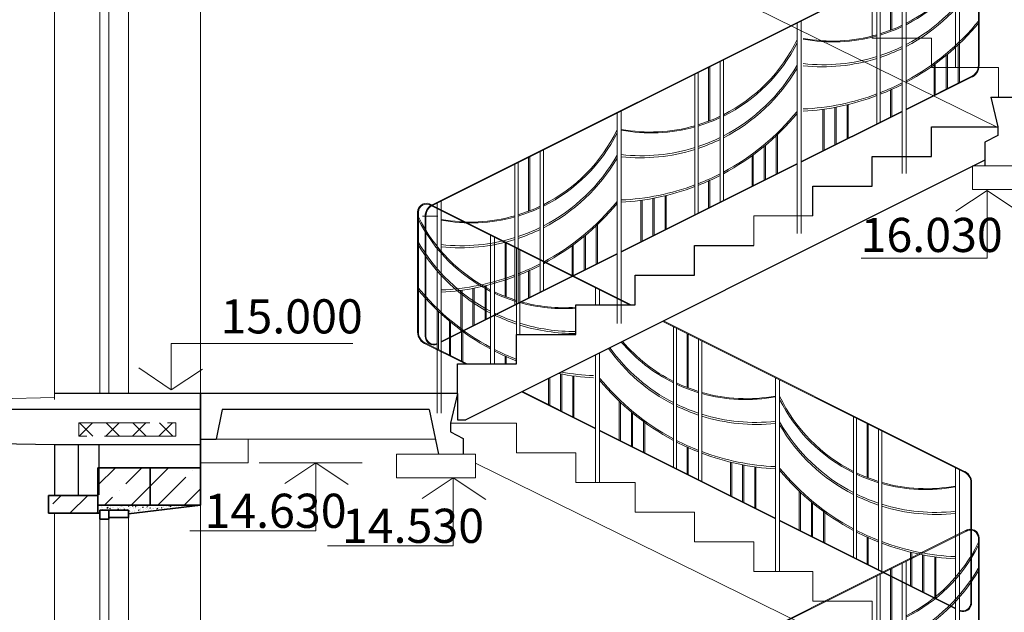
# Model space of a CAD drawing. Units: millimetres. Extents: x 181666 to 407209, y 13992 to 97992.
# Drawn here: x 284661 to 289646, y 51024 to 54024 of the extents above; entities that cross this region are included whole.
import ezdxf

# ---------------------------------------------------------------- set-up
doc = ezdxf.new("R2010")
doc.units = ezdxf.units.MM
doc.linetypes.add('ACAD_ISO02W100', pattern=[15, 12, -3])
doc.layers.add('Отметки', color=164, linetype='Continuous', lineweight=0)
doc.layers.add('Размеры', color=7, linetype='Continuous', lineweight=0)
doc.layers.add('Стены', color=7, linetype='Continuous')
doc.styles.add('NEW', font='TIMES.TTF', dxfattribs={"height": 400})
pattern_1 = [(45, (-50752.48, 2777.2), (-134.70384, 134.70384), []), (45, (-50617.78, 2777.2), (-134.70384, 134.70384), [238.125, -47.625, 0, -47.625])]
pattern_2 = [(45, (-50752.48, 8777.19), (-67.35192, 67.35192), []), (135, (-50752.48, 8777.19), (-67.35192, -67.35192), [])]

msp = doc.modelspace()

# ---------------------------------------------------------------- hatches: boundary and pattern name
at = {"layer": 'Стены', "lineweight": 5}
h = msp.add_hatch(dxfattribs=at)
h.set_pattern_fill('ANSI37', color=256, scale=30, style=0)
h.set_pattern_definition(pattern_2)
h.paths.add_polyline_path([(285321.9, 51982.7), (285321.9, 51915.1), (285450.9, 51915.1), (285450.9, 51982.7)])
h.paths.add_polyline_path([(284960, 51982.7), (284960, 51915.1), (285321.9, 51915.1), (285321.9, 51982.7)])
h = msp.add_hatch(dxfattribs=at)
h.set_pattern_fill('ANSI37', color=256, scale=30, style=0)
h.set_pattern_definition(pattern_2)
h.paths.add_polyline_path([(285321.9, 51982.7), (285321.9, 51915.1), (285450.9, 51915.1), (285450.9, 51982.7)])
h.paths.add_polyline_path([(284960, 51982.7), (284960, 51915.1), (285321.9, 51915.1), (285321.9, 51982.7)])
at = {"layer": 'Стены', "linetype": 'ACAD_ISO02W100', "lineweight": 5}
h = msp.add_hatch(dxfattribs=at)
h.set_pattern_fill('ANSI35', color=256, scale=30, style=0)
h.set_pattern_definition(pattern_1)
h.paths.add_polyline_path([(284806.9, 51616), (284806.9, 51526), (285056.9, 51526), (285056.9, 51616)])
h.paths.add_polyline_path([(285056.9, 51566), (285321.9, 51566), (285321.9, 51756), (285056.9, 51756)])
h.paths.add_polyline_path([(285321.9, 51756), (285321.9, 51566), (285576.9, 51566), (285576.9, 51756)])
h = msp.add_hatch(dxfattribs=at)
h.set_pattern_fill('ANSI35', color=256, scale=30, style=0)
h.set_pattern_definition(pattern_1)
h.paths.add_polyline_path([(284806.9, 51616), (284806.9, 51526), (285056.9, 51526), (285056.9, 51616)])
h.paths.add_polyline_path([(285056.9, 51566), (285321.9, 51566), (285321.9, 51756), (285056.9, 51756)])
h.paths.add_polyline_path([(285321.9, 51756), (285321.9, 51566), (285576.9, 51566), (285576.9, 51756)])
at = {"layer": 'Стены', "lineweight": 0}
h = msp.add_hatch(dxfattribs=at)
h.set_pattern_fill('AR-CONC', color=256, scale=0.2, style=0)
h.set_pattern_definition([(50, (304820.522, 7438.042), (36.436934, -3.187817), [3.81, -41.91]), (355, (304820.52, 7438.042), (-7.048565, 38.21133), [3.048, -33.528]), (100.451, (304823.558, 7437.777), (29.3885, 35.023338), [3.238, -35.618]), (46.1842, (304820.52, 7448.202), (54.21581, -8.408466), [5.715, -62.865]), (96.6356, (304825.04, 7447.5), (47.480847, 49.48511), [4.857, -53.427]), (351.184, (304820.52, 7448.2), (47.48092, 49.485024), [4.572, -50.292]), (21, (304825.602, 7445.662), (30.322976, -20.453104), [3.81, -41.91]), (326, (304825.6, 7445.662), (12.360406, 36.837593), [3.048, -33.528]), (71.4514, (304828.13, 7443.958), (42.683298, 16.384572), [3.238, -35.618]), (37.5, (304820.522, 7438.042), (0.6177207, 16.9110078), [0, -33.1216, 0, -34.036, 0, -33.655]), (7.5, (304820.522, 7438.042), (13.3639325, 20.036115), [0, -19.4056, 0, -32.3596, 0, -12.827]), (327.5, (304809.193, 7438.042), (27.118119, -1.1457488), [0, -12.7, 0, -39.624, 0, -52.578]), (317.5, (304804.113, 7438.042), (29.625836, 5.085298), [0, -16.51, 0, -26.3144, 0, -37.338])])
h.paths.add_polyline_path([(285211.5, 51541), (285211.5, 51522.5), (285576.9, 51566), (285066.9, 51566), (285066.9, 51541), (285111.9, 51541)])
h = msp.add_hatch(dxfattribs=at)
h.set_pattern_fill('AR-CONC', color=256, scale=0.2, style=0)
h.set_pattern_definition([(50, (304820.522, 7438.042), (36.436934, -3.187817), [3.81, -41.91]), (355, (304820.52, 7438.042), (-7.048565, 38.21133), [3.048, -33.528]), (100.451, (304823.558, 7437.777), (29.3885, 35.023338), [3.238, -35.618]), (46.1842, (304820.52, 7448.202), (54.21581, -8.408466), [5.715, -62.865]), (96.6356, (304825.04, 7447.5), (47.480847, 49.48511), [4.857, -53.427]), (351.184, (304820.52, 7448.2), (47.48092, 49.485024), [4.572, -50.292]), (21, (304825.602, 7445.662), (30.322976, -20.453104), [3.81, -41.91]), (326, (304825.6, 7445.662), (12.360406, 36.837593), [3.048, -33.528]), (71.4514, (304828.13, 7443.958), (42.683298, 16.384572), [3.238, -35.618]), (37.5, (304820.522, 7438.042), (0.6177207, 16.9110078), [0, -33.1216, 0, -34.036, 0, -33.655]), (7.5, (304820.522, 7438.042), (13.3639325, 20.036115), [0, -19.4056, 0, -32.3596, 0, -12.827]), (327.5, (304809.193, 7438.042), (27.118119, -1.1457488), [0, -12.7, 0, -39.624, 0, -52.578]), (317.5, (304804.113, 7438.042), (29.625836, 5.085298), [0, -16.51, 0, -26.3144, 0, -37.338])])
h.paths.add_polyline_path([(285211.5, 51541), (285211.5, 51522.5), (285576.9, 51566), (285066.9, 51566), (285066.9, 51541), (285111.9, 51541)])

# ---------------------------------------------------------------- linework, layer by layer
at = {"layer": 'Отметки', "lineweight": 18}
for p, q in [((289558.8, 53159.8), (289401, 53055.1)), ((289558.8, 52816), (289558.8, 53159.8)), ((289558.8, 53159.8), (289722.7, 53049.3)), ((289558.8, 52816), (288921.5, 52816)), ((285428.3, 52384.5), (286347.6, 52384.5)), ((285428.3, 52384.5), (285428.3, 52150.7)), ((285428.3, 52384.5), (285428.3, 52150.7)), ((285428.3, 52150.7), (285264.4, 52261.2)), ((285428.3, 52150.7), (285264.4, 52261.2)), ((285428.3, 52150.7), (285586.1, 52255.4)), ((285428.3, 52150.7), (285586.1, 52255.4)), ((286160.5, 51781), (286002.7, 51676.3)), ((286160.5, 51437.2), (286160.5, 51781)), ((286160.5, 51781), (286324.4, 51670.5)), ((286856.3, 51705.1), (286698.5, 51600.3)), ((286856.3, 51361.2), (286856.3, 51705.1)), ((286856.3, 51705.1), (287020.2, 51594.5)), ((286160.5, 51437.2), (285523.1, 51437.2)), ((286856.3, 51361.2), (286219, 51361.2))]:
    msp.add_line(p, q, dxfattribs=at)
at = {"layer": 'Размеры', "color": 0, "lineweight": 30}
for p, q in [((285576.9, 52131), (284836.9, 52131)), ((286876.9, 52131), (284836.9, 52131)), ((284836.9, 51871), (281915.9, 51931))]:
    msp.add_line(p, q, dxfattribs=at)
at = {"layer": 'Стены', "lineweight": 18}
for p, q in [((286968.7, 54779.4), (289616.9, 53477.1)), ((285576.9, 52131), (285576.9, 54566)), ((284836.9, 52101), (284836.9, 54526)), ((285066.9, 52131), (285066.9, 54496)), ((285111.9, 52131), (285111.9, 54496)), ((285211.5, 52131), (285211.5, 54503.9)), ((288976.9, 54081.1), (288976.9, 53931.1)), ((288976.9, 53931.1), (289276.9, 53931.1)), ((289276.9, 53931.1), (289276.9, 53781.1)), ((289276.9, 53781.1), (289616.9, 53781.1)), ((289616.9, 53781.1), (289616.9, 53631.1)), ((289485.2, 53284.2), (289485.2, 53164.2)), ((289485.2, 53284.2), (289885.2, 53284.2)), ((289485.2, 53164.2), (289885.2, 53164.2)), ((284836.9, 52111), (282036.8, 52051)), ((286841.5, 51981), (287176.9, 51981)), ((287176.9, 51981), (287176.9, 51831.1)), ((285576.9, 51901), (286762.9, 51901)), ((285816.9, 51901), (285816.9, 51781)), ((286568.7, 51825.1), (286568.7, 51705.1)), ((286968.7, 51825.1), (286568.7, 51825.1)), ((286968.7, 51825.1), (286968.7, 51705.1)), ((287176.9, 51831.1), (287476.9, 51831.1)), ((287476.9, 51831.1), (287476.9, 51681.1)), ((285816.9, 51781), (285576.9, 51781)), ((286968.7, 51779.4), (289616.9, 50477.1)), ((286968.7, 51705.1), (286568.7, 51705.1)), ((287476.9, 51681.1), (287776.9, 51681.1)), ((287776.9, 51681.1), (287776.9, 51531.1)), ((285576.9, 49131), (285576.9, 51566)), ((284836.9, 49101), (284836.9, 51526)), ((285066.9, 49131), (285066.9, 51496)), ((285111.9, 49131), (285111.9, 51496)), ((285211.5, 49131), (285211.5, 51503.9)), ((287776.9, 51531.1), (288076.9, 51531.1)), ((288076.9, 51531.1), (288076.9, 51381.1)), ((288076.9, 51381.1), (288376.9, 51381.1)), ((288376.9, 51381.1), (288376.9, 51231.1)), ((288376.9, 51231.1), (288676.9, 51231.1)), ((288676.9, 51231.1), (288676.9, 51081.1)), ((288676.9, 51081.1), (288976.9, 51081.1)), ((288976.9, 51081.1), (288976.9, 50931.1))]:
    msp.add_line(p, q, dxfattribs=at)
at = {"layer": 'Стены', "color": 0, "lineweight": 5}
for p, q in [((289399.3, 54755.6), (289399.3, 53781.1)), ((289419.6, 54745.5), (289419.6, 53781.1)), ((286742.2, 53083.4), (289459.9, 54442.3)), ((286748, 53082.3), (289457.7, 54437.2)), ((289148.6, 54282.7), (289148.6, 53244.8)), ((289069.8, 53969.6), (289069.8, 54243.2)), ((289075.9, 53973.9), (289075.9, 54246.2)), ((289128.5, 53561.8), (289128.5, 54272.6)), ((289000.9, 53498), (289000.9, 54208.8)), ((289017.1, 53506.1), (289017.1, 54216.9)), ((289128.4, 54187.1), (289128.4, 53244.8)), ((288596.8, 54006.7), (288596.8, 52941)), ((288617.1, 54016.8), (288617.1, 52941)), ((289412.5, 53703.8), (289412.5, 53897.1)), ((289418.6, 53706.8), (289418.6, 53902.9)), ((289351.3, 53673.2), (289351.3, 53843.2)), ((289357.3, 53676.2), (289357.3, 53848.2)), ((288154.5, 53513.3), (288154.5, 53785.5)), ((288207.1, 53101.1), (288207.1, 53811.9)), ((288223.3, 53109.2), (288223.3, 53820)), ((289290, 53642.5), (289290, 53795.9)), ((289296.1, 53645.6), (289296.1, 53800.3)), ((288079.6, 53037.3), (288079.6, 53748.1)), ((288095.8, 53045.4), (288095.8, 53756.2)), ((288148.4, 53508.9), (288148.4, 53782.5)), ((289148.6, 53571.8), (289483.8, 53739.4)), ((289148.6, 53567.8), (289489.6, 53738.3)), ((289069.8, 53532.4), (289069.8, 53668.3)), ((289075.9, 53535.5), (289075.9, 53671.1)), ((288849.6, 53422.3), (288849.6, 53593)), ((288855.6, 53425.3), (288855.6, 53594.5)), ((287685.6, 53551.1), (287685.6, 52485.4)), ((287705.8, 53561.2), (287705.8, 52485.4)), ((288617.1, 53306.1), (289128.4, 53561.7)), ((288617.1, 53302), (289128.4, 53557.7)), ((288727, 53361.1), (288727, 53570)), ((288733.1, 53364.1), (288733.1, 53570.8)), ((288788.3, 53391.7), (288788.3, 53579.9)), ((288794.4, 53394.7), (288794.4, 53581.1)), ((288491.1, 53243.1), (288491.1, 53436.4)), ((288497.2, 53246.1), (288497.2, 53442.2)), ((288436, 53215.5), (288436, 53387.5)), ((287295.9, 52645.5), (287295.9, 53356.2)), ((287312.1, 52653.6), (287312.1, 53364.3)), ((288374.7, 53184.9), (288374.7, 53339.6)), ((288429.9, 53212.5), (288429.9, 53382.5)), ((287168.3, 52581.7), (287168.3, 53292.5)), ((287184.5, 52589.8), (287184.5, 53300.6)), ((287237.2, 53053.3), (287237.2, 53326.9)), ((287243.2, 53057.6), (287243.2, 53329.9)), ((287705.8, 52850.4), (288596.8, 53295.9)), ((287705.8, 52846.4), (288596.8, 53291.9)), ((288368.6, 53181.8), (288368.6, 53335.2)), ((288148.4, 53071.7), (288148.4, 53207.7)), ((288154.5, 53074.8), (288154.5, 53210.4)), ((287756.6, 52581), (286734, 53092.3)), ((287748.5, 52581), (286736.2, 53087.2)), ((286774.3, 53095.5), (286774.3, 52032.3)), ((286794.6, 53105.6), (286794.6, 52032.3)), ((287805.7, 52900.4), (287805.7, 53109.3)), ((287811.7, 52903.4), (287811.7, 53110.1)), ((287866.9, 52931), (287866.9, 53119.2)), ((287873, 52934), (287873, 53120.4)), ((287928.2, 52961.6), (287928.2, 53132.4)), ((287934.3, 52964.7), (287934.3, 53133.8)), ((287586, 52790.5), (287586, 52986.5)), ((287579.9, 52787.5), (287579.9, 52980.8)), ((287045.2, 52932.7), (287045.2, 52281)), ((287065.4, 52281), (287065.4, 52922.6)), ((287118, 52624), (287118, 52896.3)), ((287124.1, 52619.7), (287124.1, 52893.2)), ((287518.6, 52756.8), (287518.6, 52926.9)), ((287524.7, 52759.9), (287524.7, 52931.9)), ((286794.6, 52394.8), (287685.6, 52840.3)), ((287065.5, 52837.2), (287065.5, 52281)), ((287176.8, 52281), (287176.8, 52866.9)), ((287193, 52431), (287193, 52858.8)), ((287457.4, 52726.2), (287457.4, 52879.5)), ((287463.4, 52729.3), (287463.4, 52884)), ((286794.6, 52390.8), (287685.6, 52836.3)), ((287237.2, 52616.1), (287237.2, 52752)), ((287243.2, 52619.1), (287243.2, 52754.8)), ((286894.4, 52444.7), (286894.4, 52653.7)), ((286900.5, 52447.8), (286900.5, 52654.5)), ((286955.7, 52475.4), (286955.7, 52663.6)), ((286961.8, 52478.4), (286961.8, 52664.8)), ((287016.9, 52506), (287016.9, 52676.7)), ((287023, 52509), (287023, 52678.2)), ((287576.8, 52666.9), (287576.8, 52581)), ((287597.1, 52656.8), (287597.1, 52581)), ((286775.3, 52356.9), (286775.3, 52552.9)), ((286781.4, 52353.8), (286781.4, 52547.1)), ((286836.6, 52326.2), (286836.6, 52498.3)), ((286842.6, 52323.2), (286842.6, 52493.2)), ((289445.9, 51732.3), (287916.7, 52496.9)), ((289451.7, 51733.5), (287920.8, 52498.9)), ((286897.8, 52295.6), (286897.8, 52450.3)), ((286903.9, 52292.6), (286903.9, 52445.9)), ((287970.6, 51759.2), (287970.6, 52470)), ((287986.8, 51751.1), (287986.8, 52461.9)), ((286918.8, 52281), (286704.3, 52388.3)), ((286926.9, 52281), (286710.1, 52389.5)), ((288039.4, 52163.3), (288039.4, 52435.6)), ((288045.5, 52159), (288045.5, 52432.5)), ((288098.1, 51695.4), (288098.1, 52406.2)), ((288114.3, 51687.3), (288114.3, 52398.1)), ((287118, 52281), (287118, 52321.1)), ((287124.1, 52281), (287124.1, 52318.4)), ((287576.8, 52327), (287576.8, 51681.1)), ((287597.1, 52337.1), (287597.1, 51681.1)), ((287338.3, 52075.4), (287338.3, 52207.7)), ((287344.3, 52072.3), (287344.3, 52210.7)), ((287399.5, 52044.8), (287399.5, 52231.1)), ((287405.6, 52041.7), (287405.6, 52230)), ((287460.8, 52014.1), (287460.8, 52220.8)), ((287466.8, 52011.1), (287466.8, 52220)), ((288488.1, 52211.3), (288488.1, 51231.1)), ((288508.3, 52201.1), (288508.3, 51231.1)), ((287576.8, 51952.1), (287201.9, 52139.5)), ((287576.8, 51956.1), (287205.9, 52141.5)), ((287696.7, 51896.2), (287696.7, 52092.2)), ((287702.8, 51893.1), (287702.8, 52086.5)), ((287757.9, 51865.5), (287757.9, 52037.6)), ((288881.8, 51303.6), (288881.8, 52014.4)), ((288898, 51295.5), (288898, 52006.3)), ((288488.1, 51500.5), (287597.1, 51946)), ((288488.1, 51496.4), (287597.1, 51941.9)), ((287825.3, 51831.9), (287825.3, 51985.2)), ((288950.7, 51707.7), (288950.7, 51980)), ((288956.7, 51703.3), (288956.7, 51976.9)), ((289009.4, 51239.8), (289009.4, 51950.6)), ((289025.6, 51231.7), (289025.6, 51942.5)), ((288039.4, 51724.8), (288039.4, 51860.4)), ((288045.5, 51721.8), (288045.5, 51857.7)), ((288259.6, 51614.7), (288259.6, 51783.9)), ((288265.7, 51611.7), (288265.7, 51782.4)), ((288320.9, 51584.1), (288320.9, 51770.4)), ((288327, 51581), (288327, 51769.3)), ((288382.1, 51553.4), (288382.1, 51760.2)), ((288388.2, 51550.4), (288388.2, 51759.3)), ((289399.3, 51755.6), (289399.3, 50781.1)), ((289419.6, 51745.5), (289419.6, 50781.1)), ((288607.9, 51440.5), (288607.9, 51636.6)), ((288614, 51437.5), (288614, 51630.8)), ((288669.2, 51409.9), (288669.2, 51582)), ((288675.3, 51406.9), (288675.3, 51576.9)), ((288730.4, 51379.3), (288730.4, 51534)), ((288736.5, 51376.2), (288736.5, 51529.6)), ((286742.2, 50083.4), (289459.9, 51442.3)), ((289399.3, 51044.9), (288508.3, 51490.4)), ((289399.3, 51040.8), (288508.3, 51486.3)), ((286748, 50082.3), (289457.7, 51437.2)), ((288950.7, 51269.2), (288950.7, 51404.8)), ((288956.7, 51266.1), (288956.7, 51402.1)), ((289170.9, 51159.1), (289170.9, 51328.2)), ((289177, 51156), (289177, 51326.8)), ((289232.1, 51128.4), (289232.1, 51314.8)), ((289238.2, 51125.4), (289238.2, 51313.6)), ((289293.4, 51097.8), (289293.4, 51304.5)), ((289299.5, 51094.8), (289299.5, 51303.7)), ((289069.8, 50969.6), (289069.8, 51243.2)), ((289075.9, 50973.9), (289075.9, 51246.2)), ((289128.5, 50561.8), (289128.5, 51272.6)), ((289148.6, 51282.7), (289148.6, 50244.8)), ((289000.9, 50498), (289000.9, 51208.8)), ((289017.1, 50506.1), (289017.1, 51216.9)), ((289128.4, 51187.1), (289128.4, 50244.8))]:
    msp.add_line(p, q, dxfattribs=at)
at = {"layer": 'Стены', "lineweight": 5}
for p, q in [((289514.2, 54399.9), (289514.2, 53792)), ((289518.2, 54399.9), (289518.2, 53792)), ((286675.7, 53050), (286675.7, 52442.1)), ((286679.7, 53050), (286679.7, 52442.1)), ((286713.6, 53029.7), (286713.6, 52421.8)), ((286717.6, 53029.7), (286717.6, 52421.8)), ((288376.9, 52881), (288376.9, 53031)), ((288376.9, 53031), (288676.9, 53031)), ((289476.3, 51679.7), (289476.3, 51071.8)), ((289480.3, 51679.7), (289480.3, 51071.8)), ((289514.2, 51399.9), (289514.2, 50792)), ((289518.2, 51399.9), (289518.2, 50792))]:
    msp.add_line(p, q, dxfattribs=at)
at = {"layer": 'Стены', "lineweight": 30}
for p, q in [((289576.9, 53631), (290916.9, 53631)), ((289576.9, 53631), (289612.4, 53481)), ((289276.9, 53331), (289276.9, 53481)), ((289276.9, 53481), (289612.4, 53481)), ((289612.4, 53437.1), (289547.5, 53404.6)), ((289612.4, 53481), (289612.4, 53437.1)), ((289547.5, 53404.6), (289547.5, 53284.2)), ((289547.5, 53312.3), (286920, 51998.6)), ((288976.9, 53181), (288976.9, 53331)), ((288976.9, 53331), (289276.9, 53331)), ((288676.9, 53031), (288676.9, 53181)), ((288676.9, 53181), (288976.9, 53181)), ((288076.9, 52731), (288076.9, 52881)), ((288076.9, 52881), (288376.9, 52881)), ((287776.9, 52581), (287776.9, 52731)), ((287776.9, 52731), (288076.9, 52731)), ((287476.9, 52431), (287476.9, 52581)), ((287476.9, 52581), (287776.9, 52581)), ((287176.9, 52281), (287176.9, 52431)), ((287176.9, 52431), (287476.9, 52431)), ((287176.9, 52281), (287176.9, 52431)), ((286876.9, 52131), (286876.9, 52281)), ((286876.9, 52281), (287176.9, 52281)), ((286876.9, 52131), (286876.9, 52281)), ((286876.9, 52281), (287176.9, 52281)), ((286876.9, 52131), (286876.9, 52281)), ((286876.9, 52281), (287176.9, 52281)), ((286876.9, 52131), (286876.9, 52281)), ((286876.9, 52281), (287176.9, 52281)), ((285576.9, 52131), (285576.9, 51911)), ((285576.9, 52131), (285576.9, 51911)), ((285576.9, 52131), (285576.9, 51911)), ((286876.9, 52131), (286841.5, 51981)), ((286876.9, 52131), (286876.9, 51998.6)), ((286876.9, 52131), (286876.9, 51998.6)), ((285576.9, 52051), (281916, 52051)), ((285685.6, 52051), (285654.9, 51901)), ((286734.3, 52051), (285685.6, 52051)), ((286734.3, 52051), (286780.5, 51825.1)), ((286876.9, 51998.6), (286920, 51998.6)), ((286841.5, 51981), (286841.5, 51937.1)), ((285576.9, 51901), (285654.9, 51901)), ((286841.5, 51937.1), (286906.4, 51904.6)), ((286906.4, 51904.6), (286906.4, 51825.1)), ((285576.9, 51871), (284836.9, 51871)), ((284836.9, 51871), (284836.9, 51616)), ((284836.9, 51871), (284836.9, 51616)), ((284956.9, 51871), (284956.9, 51616)), ((284956.9, 51871), (284956.9, 51616)), ((285061.7, 51872.8), (285061.7, 51617.8)), ((285061.7, 51872.8), (285061.7, 51617.8))]:
    msp.add_line(p, q, dxfattribs=at)
at = {"layer": 'Стены', "color": 1, "lineweight": 5}
msp.add_line((286778.4, 53029.7), (286700.4, 53029.7), dxfattribs=at)
at = {"layer": 'Стены', "color": 0, "lineweight": 18}
for p, q in [((286774, 52384.5), (286774.3, 52384.7)), ((287764, 51862.5), (287764, 52032.5)), ((287819.2, 51834.9), (287819.2, 51989.6)), ((289419.9, 51034.6), (289419.6, 51034.7)), ((289422, 51029.4), (289419.6, 51030.7))]:
    msp.add_line(p, q, dxfattribs=at)
at = {"layer": 'Стены', "color": 5, "lineweight": 5}
msp.add_line((284836.9, 52131), (284836.9, 52111), dxfattribs=at)
at = {"layer": 'Стены', "lineweight": 35}
for p, q in [((285576.9, 51566), (285576.9, 52131)), ((285576.9, 51566), (285576.9, 51871)), ((285056.9, 51526), (285056.9, 51756)), ((285056.9, 51756), (285576.9, 51756)), ((285056.9, 51526), (285056.9, 51756)), ((285056.9, 51756), (285576.9, 51756)), ((285321.9, 51756), (285321.9, 51566)), ((285321.9, 51756), (285321.9, 51566)), ((284806.9, 51526), (284806.9, 51616)), ((284806.9, 51616), (285056.9, 51616)), ((284806.9, 51526), (284806.9, 51616)), ((284806.9, 51616), (285056.9, 51616)), ((285056.9, 51566), (285576.9, 51566)), ((285056.9, 51566), (285576.9, 51566)), ((285111.9, 51541), (285211.5, 51541)), ((285111.9, 51541), (285211.5, 51541)), ((285211.5, 51522.5), (285576.9, 51566)), ((285211.5, 51522.5), (285576.9, 51566)), ((285211.5, 51541), (285211.5, 51503.9)), ((285211.5, 51541), (285211.5, 51503.9)), ((284806.9, 51526), (285066.9, 51526)), ((284806.9, 51526), (285066.9, 51526)), ((285211.5, 51503.9), (285111.9, 51503.9)), ((285211.5, 51503.9), (285111.9, 51503.9))]:
    msp.add_line(p, q, dxfattribs=at)
at = {"layer": 'Стены', "lineweight": 0}
msp.add_line((285874, 51781), (286395.4, 51781), dxfattribs=at)
at = {"layer": 'Стены', "linetype": 'ACAD_ISO02W100', "lineweight": 5, "ltscale": 30}
msp.add_lwpolyline([(284960, 51982.7), (285450.9, 51982.7), (285450.9, 51915.1), (284960, 51915.1)], close=True, dxfattribs=at)
msp.add_lwpolyline([(284960, 51982.7), (285450.9, 51982.7), (285450.9, 51915.1), (284960, 51915.1)], close=True, dxfattribs=at)
at = {"layer": 'Стены', "lineweight": 35}
msp.add_lwpolyline([(285066.9, 51496), (285111.9, 51496), (285111.9, 51541), (285066.9, 51541)], close=True, dxfattribs=at)
msp.add_lwpolyline([(285066.9, 51496), (285111.9, 51496), (285111.9, 51541), (285066.9, 51541)], close=True, dxfattribs=at)
at = {"layer": 'Стены', "color": 0, "lineweight": 5}
for centre, radius, start, end in [((288774.4, 54741.1), 825.2, 296.9659, 333.6867), ((288778.7, 54738.2), 826.9, 296.5749, 332.7967), ((288729.6, 54703.9), 907.9, 297.4849, 330.2907), ((288725.4, 54704.8), 919.3, 297.4169, 329.5953), ((288774.4, 54741.1), 825.2, 287.1031, 295.3991), ((288778.7, 54738.2), 826.9, 286.7575, 295.0164), ((288575.9, 54783.4), 1212.3, 298.1943, 321.0132), ((288557.4, 54807.1), 1248.7, 298.2597, 320.3017), ((288774.4, 54741.1), 825.2, 259.722, 285.9299), ((288778.7, 54738.2), 826.9, 259.4418, 285.5887), ((287853.1, 54280.5), 825.2, 296.6595, 334.3283), ((287857.3, 54277.5), 826.9, 296.2701, 333.4172), ((288729.6, 54703.9), 907.9, 288.4612, 296.0535), ((288729.6, 54703.9), 907.9, 263.5226, 287.3867), ((288725.4, 54704.8), 919.3, 288.5057, 296.004), ((287808.2, 54243.2), 907.9, 297.205, 330.2907), ((288725.4, 54704.8), 919.3, 263.8709, 287.4442), ((289453.4, 53792), 64.8, 289.1857, 0), ((289453.4, 53792), 60.8, 293.1301, 0), ((287804, 54244.1), 919.3, 297.1407, 329.5953), ((288575.9, 54783.4), 1212.3, 291.3451, 297.1138), ((288557.4, 54807.1), 1248.7, 291.6015, 297.2099), ((288575.9, 54783.4), 1212.3, 272.4273, 290.5253), ((288557.4, 54807.1), 1248.7, 273.2037, 290.8042), ((287853.1, 54280.5), 825.2, 287.1031, 295.4077), ((287654.5, 54322.7), 1212.3, 297.9833, 321.0132), ((287636, 54346.4), 1248.7, 298.0547, 320.3017), ((287853.1, 54280.5), 825.2, 259.722, 285.9299), ((287857.3, 54277.5), 826.9, 286.7575, 295.0249), ((286941.8, 53824.8), 825.2, 296.6595, 334.3283), ((286946.1, 53821.9), 826.9, 296.2701, 333.4172), ((287857.3, 54277.5), 826.9, 259.4418, 285.5887), ((287808.2, 54243.2), 907.9, 288.4612, 296.0613), ((287804, 54244.1), 919.3, 288.5057, 296.0117), ((286897, 53787.5), 907.9, 297.205, 330.2907), ((287808.2, 54243.2), 907.9, 263.5226, 287.3867), ((287804, 54244.1), 919.3, 263.8709, 287.4442), ((286892.7, 53788.5), 919.3, 297.1407, 329.5953), ((287654.5, 54322.7), 1212.3, 291.3451, 297.1197), ((287636, 54346.4), 1248.7, 291.6015, 297.2156), ((287654.5, 54322.7), 1212.3, 272.4273, 290.5253), ((287636, 54346.4), 1248.7, 273.2037, 290.8042), ((286720.2, 53050), 44.5, 54.8399, 180), ((286720.2, 53050), 40.5, 60, 180), ((286778.4, 53029.7), 64.8, 109.1857, 180), ((286743.2, 53867), 1212.3, 297.9833, 321.0132), ((286724.8, 53890.8), 1248.7, 298.0547, 320.3017), ((286778.4, 53029.7), 60.8, 113.1301, 180), ((286941.8, 53824.8), 825.2, 287.1031, 295.4077), ((286946.1, 53821.9), 826.9, 286.7575, 295.0249), ((287419.5, 53391.2), 825.2, 206.3133, 243.0341), ((287415.2, 53388.3), 826.9, 207.2033, 243.4251), ((286941.8, 53824.8), 825.2, 259.722, 285.9299), ((286946.1, 53821.9), 826.9, 259.4418, 285.5887), ((286897, 53787.5), 907.9, 288.4612, 296.0613), ((286892.7, 53788.5), 919.3, 288.5057, 296.0117), ((287464.3, 53353.9), 907.9, 209.7093, 242.5151), ((287468.5, 53354.8), 919.3, 210.4047, 242.5831), ((286897, 53787.5), 907.9, 263.5226, 287.3867), ((286892.7, 53788.5), 919.3, 263.8709, 287.4442), ((286743.2, 53867), 1212.3, 291.3451, 297.1197), ((286724.8, 53890.8), 1248.7, 291.6015, 297.2156), ((286743.2, 53867), 1212.3, 272.4273, 290.5253), ((286724.8, 53890.8), 1248.7, 273.2037, 290.8042), ((287618, 53433.4), 1212.3, 218.9868, 241.8057), ((287636.5, 53457.1), 1248.7, 219.6983, 241.7403), ((287419.5, 53391.2), 825.2, 244.6009, 252.8969), ((287415.2, 53388.3), 826.9, 244.9836, 253.2425), ((287419.5, 53391.2), 825.2, 254.0701, 273.9951), ((287415.2, 53388.3), 826.9, 254.4113, 274.2841), ((287464.3, 53353.9), 907.9, 243.9465, 251.5388), ((287468.5, 53354.8), 919.3, 243.996, 251.4943), ((287464.3, 53353.9), 907.9, 252.6133, 270.8001), ((287468.5, 53354.8), 919.3, 252.5558, 270.5239), ((288336.6, 52927.6), 826.9, 220.3793, 243.7299), ((288340.8, 52930.5), 825.2, 220.4576, 243.3405), ((287618, 53433.4), 1212.3, 242.8862, 248.6549), ((287636.5, 53457.1), 1248.7, 242.7901, 248.3985), ((288389.9, 52894.2), 919.3, 215.5569, 242.8593), ((288385.6, 52893.2), 907.9, 215.7379, 242.795), ((287618, 53433.4), 1212.3, 259.7981, 267.5727), ((287636.5, 53457.1), 1248.7, 258.5781, 266.7963), ((288539.4, 52972.7), 1212.3, 218.9868, 242.0167), ((288557.9, 52996.5), 1248.7, 219.6983, 241.9453), ((288340.8, 52930.5), 825.2, 244.5923, 252.8969), ((288336.6, 52927.6), 826.9, 244.9751, 253.2425), ((288340.8, 52930.5), 825.2, 254.0701, 280.278), ((288336.6, 52927.6), 826.9, 254.4113, 280.5582), ((289252.1, 52474.9), 825.2, 205.6717, 243.3405), ((289247.8, 52472), 826.9, 206.5828, 243.7299), ((288385.6, 52893.2), 907.9, 243.9387, 251.5388), ((288389.9, 52894.2), 919.3, 243.9883, 251.4943), ((288385.6, 52893.2), 907.9, 252.6133, 276.4774), ((288389.9, 52894.2), 919.3, 252.5558, 276.1291), ((289296.9, 52437.6), 907.9, 209.7093, 242.795), ((289301.2, 52438.5), 919.3, 210.4047, 242.8593), ((288539.4, 52972.7), 1212.3, 242.8803, 248.6549), ((288557.9, 52996.5), 1248.7, 242.7844, 248.3985), ((288539.4, 52972.7), 1212.3, 249.4747, 267.5727), ((288557.9, 52996.5), 1248.7, 249.1958, 266.7963), ((289450.7, 52517.1), 1212.3, 218.9868, 242.0167), ((289469.1, 52540.8), 1248.7, 219.6983, 241.9453), ((289415.5, 51679.7), 64.8, 0, 70.8143), ((289252.1, 52474.9), 825.2, 244.5923, 252.8969), ((289247.8, 52472), 826.9, 244.9751, 253.2425), ((289415.5, 51679.7), 60.8, 0, 66.8699), ((289252.1, 52474.9), 825.2, 254.0701, 280.278), ((289247.8, 52472), 826.9, 254.4113, 280.5582), ((289296.9, 52437.6), 907.9, 243.9387, 251.5388), ((289301.2, 52438.5), 919.3, 243.9883, 251.4943), ((289296.9, 52437.6), 907.9, 252.6133, 276.4774), ((289301.2, 52438.5), 919.3, 252.5558, 276.1291), ((289473.7, 51399.9), 44.5, 0, 125.1601), ((289450.7, 52517.1), 1212.3, 242.8803, 248.6549), ((289469.1, 52540.8), 1248.7, 242.7844, 248.3985), ((289473.7, 51399.9), 40.5, 0, 120), ((289450.7, 52517.1), 1212.3, 249.4747, 267.5727), ((289469.1, 52540.8), 1248.7, 249.1958, 266.7963), ((288774.4, 51741.1), 825.2, 296.9659, 333.6867), ((288778.7, 51738.2), 826.9, 296.5749, 332.7967), ((288729.6, 51703.9), 907.9, 297.4849, 330.2907), ((288725.4, 51704.8), 919.3, 297.4169, 329.5953)]:
    msp.add_arc(centre, radius, start, end, dxfattribs=at)
at = {"layer": 'Стены', "color": 0, "lineweight": 18}
for centre, radius, start, end in [((286740.5, 52442.1), 64.8, 180, 250.8143), ((286740.5, 52442.1), 60.8, 180, 246.8699), ((286758.1, 52421.8), 44.5, 180, 291.3237), ((286758.1, 52421.8), 40.5, 180, 293.5782), ((289435.8, 51071.8), 40.5, 246.4218, 0), ((289435.8, 51071.8), 44.5, 248.6763, 0)]:
    msp.add_arc(centre, radius, start, end, dxfattribs=at)

# ---------------------------------------------------------------- texts
at = {"layer": 'Отметки', "ltscale": 40, "style": 'NEW'}
for s, p in [('16.030', (288918.1, 52848)), ('15.000', (285678.3, 52435.8)), ('14.630', (285596.3, 51451.5)), ('14.530', (286292.2, 51375.5))]:
    msp.add_text(s, height=172.8, dxfattribs=at).set_placement(p)

doc.saveas('drawing.dxf')
